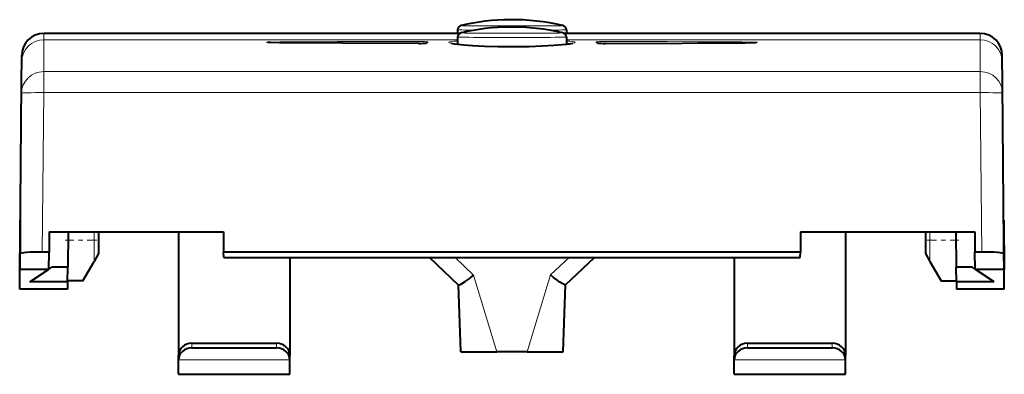
# Model space of a CAD drawing. Extents: x 0 to 420, y 0 to 297.
# Drawn here: x 143 to 165, y 211 to 219 of the extents above; entities that cross this region are included whole.
import ezdxf

# ---------------------------------------------------------------- set-up
doc = ezdxf.new("R2010")
doc.units = 0
doc.linetypes.add('DASHDOT', pattern=[18.5, 12, -3, 0.5, -3])

msp = doc.modelspace()

# ---------------------------------------------------------------- linework, layer by layer
at = {"color": 7, "lineweight": 40}
for p, q in [((152.628876, 218.197739), (143.275284, 218.197739)), ((152.58255, 218.278961), (152.581131, 218.197739)), ((164.33493, 218.197739), (154.981293, 218.197739)), ((155.027679, 218.278961), (155.029099, 218.197739)), ((152.58255, 218.115051), (152.579788, 217.956879)), ((155.027679, 218.115051), (155.030441, 217.956879)), ((142.769501, 217.074036), (142.775299, 217.702103)), ((164.840729, 217.074036), (164.834915, 217.702103)), ((142.738007, 213.465897), (142.769501, 217.074036)), ((164.872223, 213.465897), (164.840729, 217.074036)), ((142.730118, 212.450653), (142.742859, 213.997253)), ((142.742859, 213.997253), (142.741119, 213.798096)), ((164.880112, 212.450653), (164.867355, 213.997253)), ((164.867355, 213.997253), (164.869095, 213.798096)), ((142.730118, 212.450653), (142.742859, 213.826157)), ((142.741119, 213.798096), (142.734756, 213.072327)), ((142.742859, 213.826157), (142.741119, 213.626831)), ((164.880112, 212.450653), (164.867355, 213.826157)), ((164.867355, 213.826157), (164.869095, 213.626831)), ((164.869095, 213.798096), (164.875473, 213.072327)), ((142.741119, 213.626831), (142.734756, 212.892883)), ((143.395737, 213.736511), (143.391785, 213.2836)), ((143.395737, 213.736511), (147.314499, 213.736511)), ((143.817032, 213.736511), (143.809692, 212.944855)), ((144.505112, 213.737198), (144.505112, 213.546478)), ((144.505112, 213.546478), (144.505112, 213.24678)), ((146.305115, 213.736511), (146.305115, 210.959946)), ((147.314499, 213.736511), (147.318451, 213.2836)), ((160.295731, 213.736511), (160.291779, 213.2836)), ((160.295731, 213.736511), (164.214493, 213.736511)), ((161.305115, 213.736511), (161.305115, 210.959946)), ((163.105118, 213.737198), (163.105118, 213.546478)), ((163.105118, 213.546478), (163.105118, 213.24678)), ((163.793198, 213.736511), (163.800537, 212.944855)), ((164.214493, 213.736511), (164.218445, 213.2836)), ((164.869095, 213.626831), (164.875473, 212.892883)), ((142.734772, 213.075317), (142.738007, 213.465897)), ((164.875443, 213.075317), (164.872223, 213.465897)), ((142.734772, 212.895172), (142.738007, 213.242554)), ((143.391785, 213.2836), (143.238205, 213.2836)), ((143.388184, 212.895172), (143.391785, 213.2836)), ((144.50502, 213.246597), (144.405411, 213.073959)), ((160.291779, 213.2836), (147.318451, 213.2836)), ((147.319595, 213.160217), (147.318451, 213.2836)), ((147.319595, 213.160217), (160.290634, 213.160217)), ((148.805115, 213.160217), (148.805115, 210.959946)), ((152.604156, 212.540482), (151.95253, 213.160217)), ((155.00885, 212.542801), (155.658829, 213.160217)), ((158.805115, 213.160217), (158.805115, 210.959946)), ((160.290634, 213.160217), (160.291779, 213.2836)), ((163.105209, 213.246597), (163.204819, 213.073959)), ((164.222046, 212.895172), (164.218445, 213.2836)), ((164.372025, 213.2836), (164.218445, 213.2836)), ((164.875443, 212.895172), (164.872223, 213.242554)), ((142.734756, 213.072327), (142.734772, 213.075317)), ((142.734756, 212.892807), (142.734772, 212.895172)), ((143.388153, 212.892471), (142.734756, 212.892471)), ((142.954956, 212.615387), (143.37529, 212.892471)), ((143.388184, 212.89476), (143.388153, 212.892517)), ((143.388214, 212.901001), (143.454742, 212.944855)), ((143.809692, 212.944855), (143.454742, 212.944855)), ((143.806641, 212.615387), (143.809509, 212.944855)), ((144.150894, 212.637115), (144.405411, 213.073959)), ((163.204819, 213.073959), (163.45932, 212.637115)), ((164.155487, 212.944855), (163.800537, 212.944855)), ((163.803589, 212.615387), (163.800705, 212.944855)), ((164.221985, 212.901016), (164.155487, 212.944855)), ((164.222076, 212.892807), (164.222046, 212.895172)), ((164.875473, 212.892471), (164.222076, 212.892471)), ((164.655273, 212.615387), (164.23494, 212.892471)), ((164.875473, 213.072327), (164.875443, 213.075317)), ((164.875473, 212.892807), (164.875443, 212.895172)), ((143.805115, 212.450653), (142.730118, 212.450653)), ((143.806641, 212.615387), (142.954956, 212.615387)), ((143.806641, 212.615387), (143.805115, 212.450653)), ((144.150894, 212.637115), (143.806732, 212.636108)), ((152.654709, 211.044632), (152.601379, 212.546799)), ((154.955505, 211.042816), (155.008926, 212.542938)), ((163.45932, 212.637115), (163.803497, 212.636108)), ((163.803589, 212.615387), (163.805115, 212.450653)), ((164.655273, 212.615387), (163.803589, 212.615387)), ((164.880112, 212.450653), (163.805115, 212.450653)), ((146.605118, 211.233109), (148.505112, 211.233109)), ((146.605118, 211.129761), (148.505112, 211.129761)), ((159.105118, 211.233109), (161.005112, 211.233109)), ((159.105118, 211.129761), (161.005112, 211.129761)), ((146.305115, 210.856598), (146.305115, 210.959946)), ((148.805115, 210.856598), (148.805115, 210.959946)), ((152.655518, 211.042786), (152.654709, 211.044632)), ((154.149796, 211.038681), (153.464798, 211.038681)), ((158.805115, 210.856598), (158.805115, 210.959946)), ((161.305115, 210.856598), (161.305115, 210.959946)), ((146.305115, 210.533966), (146.305115, 210.856598)), ((146.305115, 210.783966), (146.305115, 210.810806)), ((148.805115, 210.533966), (148.805115, 210.856598)), ((148.805115, 210.783966), (148.805115, 210.810806)), ((158.805115, 210.533966), (158.805115, 210.856598)), ((158.805115, 210.783966), (158.805115, 210.810806)), ((161.305115, 210.533966), (161.305115, 210.856598)), ((161.305115, 210.783966), (161.305115, 210.810806)), ((146.305115, 210.533966), (148.805115, 210.533966)), ((158.805115, 210.533966), (161.305115, 210.533966))]:
    msp.add_line(p, q, dxfattribs=at)
at = {"color": 7, "lineweight": 18}
for p, q in [((143.275299, 218.197144), (143.275299, 218.12558)), ((152.62796, 218.197144), (143.275299, 218.197144)), ((164.33493, 218.197144), (154.982208, 218.197144)), ((164.33493, 218.197144), (164.33493, 218.12558)), ((143.275299, 218.054031), (143.26947, 217.339996)), ((143.275299, 218.12558), (143.275299, 218.054031)), ((152.581482, 218.054031), (143.275299, 218.054031)), ((151.711945, 218.016434), (151.713318, 217.97612)), ((151.91124, 217.989166), (151.911835, 218.00618)), ((152.559967, 218.026733), (152.581024, 218.028046)), ((164.33493, 218.054031), (155.028748, 218.054031)), ((155.69899, 217.989166), (155.69838, 218.00618)), ((155.89827, 218.016434), (155.896912, 217.97612)), ((164.33493, 218.12558), (164.33493, 218.054031)), ((164.33493, 218.054031), (164.340744, 217.339996)), ((142.775314, 217.558395), (142.769501, 216.852295)), ((142.775314, 217.701508), (142.775314, 217.558395)), ((164.834915, 217.701508), (164.834915, 217.558395)), ((164.834915, 217.558395), (164.840729, 216.852295)), ((143.26947, 217.339996), (164.340744, 217.339996)), ((143.26947, 216.867188), (143.26947, 217.339996)), ((164.340744, 216.867188), (164.340744, 217.339996)), ((142.769501, 216.852295), (142.738007, 213.242554)), ((143.26947, 216.867188), (143.238205, 213.2836)), ((143.26947, 216.867188), (164.340744, 216.867188)), ((164.372025, 213.2836), (164.340744, 216.867188)), ((164.872223, 213.242554), (164.840729, 216.852295)), ((144.405411, 213.736816), (144.405411, 213.545975)), ((144.405411, 213.545975), (144.405411, 213.073959)), ((163.204819, 213.736816), (163.204819, 213.545975)), ((163.204819, 213.545975), (163.204819, 213.073959)), ((152.940201, 212.764709), (152.524353, 213.160217)), ((154.674515, 212.767044), (155.088425, 213.160217)), ((143.388184, 212.895172), (142.734772, 212.895172)), ((164.875443, 212.895172), (164.222046, 212.895172)), ((152.940201, 212.764709), (153.464798, 211.038681)), ((154.149796, 211.038681), (154.674515, 212.767044)), ((152.60408, 212.540573), (152.655518, 211.042786)), ((146.605118, 211.129761), (146.605118, 211.233109)), ((148.505112, 211.129761), (148.505112, 211.233109)), ((159.105118, 211.129761), (159.105118, 211.233109)), ((161.005112, 211.129761), (161.005112, 211.233109)), ((146.305115, 210.856598), (148.805115, 210.856598)), ((158.805115, 210.856598), (161.305115, 210.856598))]:
    msp.add_line(p, q, dxfattribs=at)
at = {"color": 7, "linetype": 'DASHDOT', "lineweight": 18, "ltscale": 0.017736}
msp.add_line((144.464523, 213.550644), (143.755096, 213.550644), dxfattribs=at)
at = {"color": 7, "linetype": 'DASHDOT', "lineweight": 18, "ltscale": 0.017721}
msp.add_line((163.145752, 213.550644), (163.854584, 213.550644), dxfattribs=at)
at = {"color": 7, "lineweight": 18}
for points in [[(151.710403, 217.975647), (150.320862, 217.978622), (149.626404, 217.981445), (148.933777, 217.986099), (148.632874, 217.989349), (148.477921, 217.991745), (148.380615, 217.993881), (148.334244, 217.995377), (148.306656, 217.996765), (148.294327, 217.998062), (148.293427, 217.998337), (148.293243, 217.998444), (148.293213, 217.998566), (148.29335, 217.998703), (148.293655, 217.998856), (148.309799, 218.000565), (148.363831, 218.002609), (148.422729, 218.003967), (148.599365, 218.006577), (148.867142, 218.009064), (149.211563, 218.0112), (149.878983, 218.013763), (151.711899, 218.016663)], [(148.309418, 217.996979), (148.304276, 217.997894), (148.304184, 217.997986), (148.304184, 217.998093), (148.304337, 217.998169), (148.305649, 217.998413), (148.353485, 217.999466), (148.403641, 217.999359), (148.671585, 217.996338), (149.617905, 217.981644)], [(151.710403, 217.975647), (151.80188, 217.97699), (151.875198, 217.981094), (151.896835, 217.98378), (151.907898, 217.98645), (151.910309, 217.987717), (151.910919, 217.988312), (151.91124, 217.989166)], [(151.911835, 218.00618), (151.911606, 218.006866), (151.911102, 218.007339), (151.909058, 218.008316), (151.897522, 218.010651), (151.873917, 218.012863), (151.829788, 218.014969), (151.711899, 218.016663)], [(155.048386, 217.958084), (154.958069, 217.948425), (154.851227, 217.939163), (154.716888, 217.929749), (154.566833, 217.921402), (154.245865, 217.909424), (153.897537, 217.903915), (153.543686, 217.90564), (153.363693, 217.909393), (153.030365, 217.921967), (152.882599, 217.930344), (152.709946, 217.943115), (152.570404, 217.957001), (152.468185, 217.971298), (152.432114, 217.978363), (152.406464, 217.985275), (152.392593, 217.991226), (152.38884, 217.994125), (152.387222, 217.998337), (152.390411, 218.002411), (152.395218, 218.005035), (152.411194, 218.010025), (152.446045, 218.016235), (152.495819, 218.02182), (152.559967, 218.026733)], [(155.029205, 218.028046), (155.108337, 218.022354), (155.16745, 218.015778), (155.202286, 218.009201), (155.21344, 218.005676), (155.221436, 218.001022), (155.222931, 217.998627), (155.222031, 217.994904), (155.217377, 217.991089), (155.206741, 217.986328), (155.169189, 217.976471), (155.117081, 217.967316), (155.04837, 217.958084)], [(155.898331, 218.016663), (155.779053, 218.014923), (155.733887, 218.01268), (155.712418, 218.01062), (155.701538, 218.008469), (155.699219, 218.007416), (155.698654, 218.006912), (155.69838, 218.00618)], [(155.899826, 217.975647), (155.808334, 217.97699), (155.735031, 217.981094), (155.713394, 217.98378), (155.702332, 217.98645), (155.699921, 217.987717), (155.69931, 217.988312), (155.69899, 217.989166)], [(155.898331, 218.016663), (157.292374, 218.014832), (157.982071, 218.012955), (158.67511, 218.009552), (158.974838, 218.006989), (159.131897, 218.004944), (159.229553, 218.003036), (159.276123, 218.001663), (159.303802, 218.000351), (159.315994, 217.999054), (159.316849, 217.99881), (159.316971, 217.998718), (159.317032, 217.998627), (159.316971, 217.99852), (159.316864, 217.998428), (159.316528, 217.998276), (159.3004, 217.996552), (159.246262, 217.99437), (159.18718, 217.992859), (159.009644, 217.989792), (158.740311, 217.986694), (158.395264, 217.983871), (157.72197, 217.980225), (157.11467, 217.978088), (155.899826, 217.975647)], [(157.992874, 217.981644), (158.6259, 217.991592), (159.095367, 217.998367), (159.227142, 217.999451), (159.267899, 217.99942), (159.30162, 217.998688), (159.305222, 217.998291), (159.305771, 217.998138), (159.305893, 217.998047), (159.305893, 217.99791), (159.305695, 217.997787), (159.305084, 217.997604), (159.300797, 217.996979)]]:
    msp.add_lwpolyline(points, dxfattribs=at)
at = {"color": 7, "lineweight": 40}
for points in [[(151.710541, 217.975815), (150.001541, 217.979919), (149.011902, 217.98558), (148.577515, 217.99028), (148.38179, 217.994034), (148.325363, 217.995987), (148.309418, 217.996979)], [(152.43692, 217.980759), (152.503418, 217.967102), (152.586685, 217.95607), (152.720566, 217.942886), (152.917053, 217.928711), (153.184189, 217.915573), (153.483246, 217.907028), (153.838669, 217.904022), (154.191849, 217.908386), (154.485382, 217.917999), (154.744003, 217.931946), (154.930679, 217.946518), (155.036514, 217.957596)], [(155.899689, 217.975815), (157.636185, 217.980026), (158.603897, 217.985626), (159.056183, 217.990631), (159.2108, 217.993576), (159.288528, 217.99617), (159.300797, 217.996979)], [(152.604156, 212.540482), (152.604431, 212.540329), (152.605606, 212.540329), (152.613892, 212.54274), (152.637787, 212.553009), (152.671417, 212.570145), (152.75029, 212.617172), (152.79483, 212.647202), (152.839355, 212.679733), (152.878769, 212.710876), (152.940201, 212.764709)], [(155.008881, 212.542847), (155.008652, 212.542709), (155.008392, 212.542664), (155.007614, 212.542694), (154.999985, 212.544937), (154.977585, 212.554611), (154.945755, 212.570847), (154.881241, 212.608673), (154.810532, 212.656158), (154.740295, 212.709732), (154.674515, 212.767044)]]:
    msp.add_lwpolyline(points, dxfattribs=at)
for centre, radius, start, end in [((153.805115, 213.507599), 5.000001, 90.541377, 103.24083), ((153.805115, 213.507599), 5, 76.759155, 90.541377), ((143.275284, 217.697739), 0.5, 89.999989, 179.500008), ((152.682632, 218.277191), 0.100109, 103.128623, 178.980722), ((152.682632, 218.113266), 0.100109, 103.128733, 178.98075), ((153.805115, 213.343689), 5, 90.544239, 103.24083), ((153.805115, 213.343689), 5.000001, 76.759155, 90.544239), ((154.927597, 218.277191), 0.100109, 1.01907, 76.870528), ((154.927597, 218.113266), 0.100109, 1.019096, 76.870624), ((164.33493, 217.697739), 0.5, 0.499988, 90.000009), ((151.738602, 219.500168), 1.52441, 268.945232, 275.345864), ((154.94928, 218.926331), 0.972232, 275.14578, 283.293444), ((155.871811, 219.488129), 1.512391, 264.597953, 271.056068), ((153.241028, 259.964966), 48.926327, 269.31482, 270.262045), ((154.373276, 259.297058), 48.2584, 269.734679, 270.690864)]:
    msp.add_arc(centre, radius, start, end, dxfattribs=at)
at = {"color": 7, "lineweight": 18}
for centre, radius, start, end in [((151.911819, 217.906128), 0.100051, 89.989682, 133.14182), ((151.911224, 217.889053), 0.10012, 89.992701, 112.469624), ((155.698395, 217.906128), 0.100051, 46.856713, 90.010316), ((155.699005, 217.889053), 0.100121, 68.148697, 90.007195), ((143.264816, 216.843399), 0.496008, 89.462535, 178.97101)]:
    msp.add_arc(centre, radius, start, end, dxfattribs=at)
for centre, major_axis, ratio, start_param, end_param in [((143.275299, 217.697144), (0.5, 0), 0.999987, 1.570796327, 3.132866006), ((153.805115, 218.278961), (-1.222565, 0), 0.005122, 6.283066661, 7.107541302), ((153.805115, 218.374557), (-1.145493, 0), 0.005122, 6.261355924, 9.446549171), ((153.805115, 218.210648), (-1.145493, 0), 0.005122, 6.2613633, 9.446555772), ((153.805115, 218.278961), (-1.222565, 0), 0.005122, 2.31757779, 3.141653127), ((164.33493, 217.697144), (-0.5, 0), 0.999987, 3.1503193, 4.71238898), ((143.275299, 217.554031), (0.5, 0), 0.999987, 1.570796327, 3.132866007), ((153.805115, 218.115051), (-1.222565, 0), 0.005122, 6.283073651, 9.424845421), ((164.33493, 217.554031), (-0.5, 0), 0.999987, 3.150319302, 4.71238898), ((164.340744, 216.847931), (-0.499985, -0.004242), 0.984118, 3.141844468, 4.704044914), ((143.26947, 216.847931), (0.499985, -0.004364), 0.0385, 1.571132239, 3.14154792), ((164.340744, 216.847931), (-0.499985, -0.004364), 0.0385, 3.141637387, 4.712053068)]:
    msp.add_ellipse(centre, major_axis=major_axis, ratio=ratio, start_param=start_param, end_param=end_param, dxfattribs=at)
at = {"color": 7, "lineweight": 40}
for centre, major_axis, ratio, start_param, end_param in [((143.238022, 213.242538), (-0.500015, -0.000015), 0.082127, 4.712005749, 6.282421427), ((164.372208, 213.242538), (-0.500015, 0.000015), 0.082127, 3.142356533, 4.712772211), ((146.605118, 210.959946), (-0.300003, 0), 0.910544, 4.71238898, 6.283185307), ((146.605118, 210.856598), (-0.300003, 0), 0.910544, 4.71238898, 6.283185307), ((148.505112, 210.959946), (-0.300003, 0), 0.910544, 3.141592654, 4.71238898), ((148.505112, 210.856598), (-0.300003, 0), 0.910544, 3.141592654, 4.71238898), ((159.105118, 210.959946), (-0.300003, 0), 0.910544, 4.71238898, 6.283185307), ((159.105118, 210.856598), (-0.300003, 0), 0.910544, 4.71238898, 6.283185307), ((161.005112, 210.959946), (-0.300003, 0), 0.910544, 3.141592654, 4.71238898), ((161.005112, 210.856598), (-0.300003, 0), 0.910544, 3.141592654, 4.71238898)]:
    msp.add_ellipse(centre, major_axis=major_axis, ratio=ratio, start_param=start_param, end_param=end_param, dxfattribs=at)

doc.saveas('drawing.dxf')
